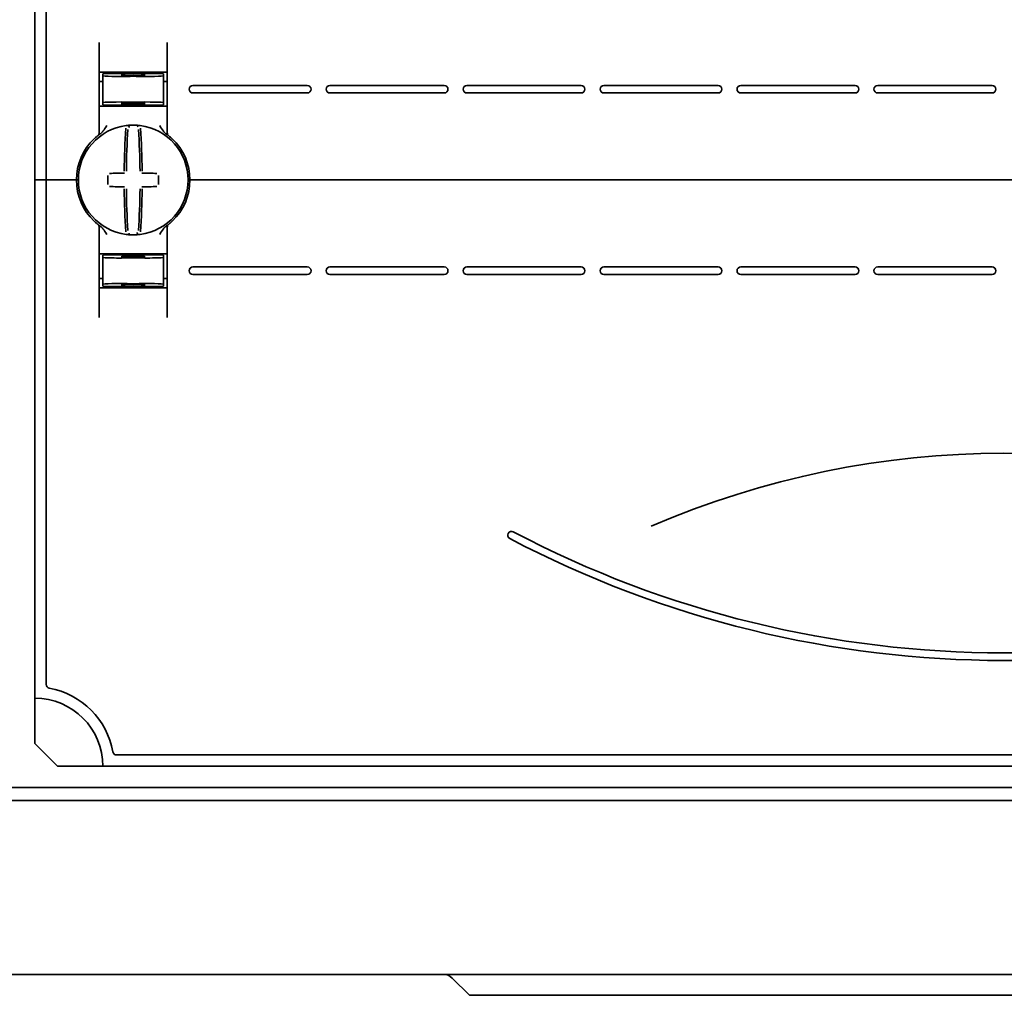
# Model space of a CAD drawing. Units: millimetres. Extents: x -1788 to 2473, y -457 to 1447.
# Drawn here: x -1503 to -1373, y 7 to 136 of the extents above; entities that cross this region are included whole.
import ezdxf

# ---------------------------------------------------------------- set-up
doc = ezdxf.new("R2010")
doc.units = ezdxf.units.MM

msp = doc.modelspace()

# ---------------------------------------------------------------- linework, layer by layer
at = {"color": 7, "linetype": 'Continuous', "lineweight": 35}
for p, q in [((-1500.78, 240.09), (-1500.78, 115.09)), ((-1499.28, 240.09), (-1499.28, 115.09)), ((-1492.28, 121.33), (-1492.28, 133.27)), ((-1483.28, 133.27), (-1483.28, 121.33)), ((-1487.78, 129.18), (-1491.78, 129.11)), ((-1491.78, 128.86), (-1491.78, 129.11)), ((-1491.78, 128.86), (-1491.78, 125.31)), ((-1484.28, 129.34), (-1491.28, 129.34)), ((-1489.28, 129.04), (-1489.28, 128.9)), ((-1487.78, 129.18), (-1487.78, 129.34)), ((-1483.78, 129.11), (-1487.78, 129.18)), ((-1487.78, 129.12), (-1487.78, 129.18)), ((-1487.78, 128.79), (-1487.78, 128.88)), ((-1486.28, 129.04), (-1486.28, 128.9)), ((-1483.78, 128.86), (-1483.78, 129.11)), ((-1483.78, 128.86), (-1483.78, 125.31)), ((-1491.78, 128.12), (-1492.28, 128.11)), ((-1483.78, 128.12), (-1483.28, 128.11)), ((-1479.88, 127.59), (-1464.78, 127.59)), ((-1461.78, 127.59), (-1446.68, 127.59)), ((-1443.68, 127.59), (-1428.58, 127.59)), ((-1425.58, 127.59), (-1410.48, 127.59)), ((-1407.48, 127.59), (-1392.38, 127.59)), ((-1389.38, 127.59), (-1374.28, 127.59)), ((-1479.88, 126.59), (-1464.78, 126.59)), ((-1461.78, 126.59), (-1446.68, 126.59)), ((-1443.68, 126.59), (-1428.58, 126.59)), ((-1425.58, 126.59), (-1410.48, 126.59)), ((-1407.48, 126.59), (-1392.38, 126.59)), ((-1389.38, 126.59), (-1374.28, 126.59)), ((-1491.78, 125.31), (-1491.78, 125.03)), ((-1487.78, 124.96), (-1491.78, 125.03)), ((-1489.28, 125.27), (-1489.28, 125.13)), ((-1487.78, 125.29), (-1487.78, 125.38)), ((-1487.78, 124.96), (-1487.78, 125.05)), ((-1487.78, 124.96), (-1483.78, 125.03)), ((-1486.28, 125.27), (-1486.28, 125.13)), ((-1483.78, 125.31), (-1483.78, 125.03)), ((-1491.28, 124.84), (-1492.28, 124.84)), ((-1491.28, 124.84), (-1484.28, 124.84)), ((-1483.28, 124.84), (-1484.28, 124.84)), ((-1483.08, 120.93), (-1483.08, 120.93)), ((-1500.78, 46.59), (-1500.78, 115.09)), ((-1500.78, 115.09), (-1499.78, 115.09)), ((-1499.28, 115.09), (-1499.78, 115.09)), ((-1499.28, 48.4), (-1499.28, 115.09)), ((-1498.78, 115.09), (-1499.28, 115.09)), ((-1498.78, 115.09), (-1495.78, 115.09)), ((-1495.28, 115.09), (-1495.78, 115.09)), ((-1495.03, 115.09), (-1495.28, 115.09)), ((-1480.28, 115.09), (-1480.53, 115.09)), ((-1479.78, 115.09), (-1480.28, 115.09)), ((-1265.78, 115.09), (-1479.78, 115.09)), ((-1492.28, 108.84), (-1492.28, 96.9)), ((-1483.28, 96.9), (-1483.28, 108.84)), ((-1491.28, 105.34), (-1492.28, 105.34)), ((-1487.78, 105.21), (-1491.78, 105.14)), ((-1491.78, 104.86), (-1491.78, 105.14)), ((-1491.78, 101.31), (-1491.78, 104.86)), ((-1491.28, 105.34), (-1484.28, 105.34)), ((-1489.28, 104.9), (-1489.28, 105.04)), ((-1487.78, 105.21), (-1483.78, 105.14)), ((-1487.78, 105.21), (-1487.78, 105.12)), ((-1487.78, 104.88), (-1487.78, 104.79)), ((-1486.28, 104.9), (-1486.28, 105.04)), ((-1483.28, 105.34), (-1484.28, 105.34)), ((-1483.78, 104.86), (-1483.78, 105.14)), ((-1483.78, 101.31), (-1483.78, 104.86)), ((-1479.88, 103.59), (-1464.78, 103.59)), ((-1461.78, 103.59), (-1446.68, 103.59)), ((-1443.68, 103.59), (-1428.58, 103.59)), ((-1425.58, 103.59), (-1410.48, 103.59)), ((-1407.48, 103.59), (-1392.38, 103.59)), ((-1389.38, 103.59), (-1374.28, 103.59)), ((-1491.78, 102.05), (-1492.28, 102.06)), ((-1483.78, 102.05), (-1483.28, 102.06)), ((-1479.88, 102.59), (-1464.78, 102.59)), ((-1461.78, 102.59), (-1446.68, 102.59)), ((-1443.68, 102.59), (-1428.58, 102.59)), ((-1425.58, 102.59), (-1410.48, 102.59)), ((-1407.48, 102.59), (-1392.38, 102.59)), ((-1389.38, 102.59), (-1374.28, 102.59)), ((-1491.78, 101.31), (-1491.78, 101.06)), ((-1491.78, 101.06), (-1487.78, 100.99)), ((-1484.28, 100.84), (-1491.28, 100.84)), ((-1489.28, 101.13), (-1489.28, 101.27)), ((-1487.78, 101.38), (-1487.78, 101.29)), ((-1487.78, 100.99), (-1483.78, 101.06)), ((-1487.78, 101.05), (-1487.78, 100.99)), ((-1487.78, 100.99), (-1487.78, 100.84)), ((-1486.28, 101.13), (-1486.28, 101.27)), ((-1483.78, 101.31), (-1483.78, 101.06)), ((-1500.78, 40.59), (-1500.78, 46.59)), ((-1497.78, 37.59), (-1500.78, 40.59)), ((-1489.97, 39.09), (-1255.6, 39.09)), ((-1491.78, 37.59), (-1497.78, 37.59)), ((-1491.78, 37.59), (-1253.78, 37.59)), ((-983.58, 34.79), (-1761.98, 34.79)), ((-981.78, 33.09), (-1763.78, 33.09)), ((-958.78, 10.09), (-1786.78, 10.09)), ((-1445.62, 9.59), (-1443.35, 7.32)), ((-1424.78, 7.32), (-1443.35, 7.32)), ((-1320.78, 7.32), (-1424.78, 7.32))]:
    msp.add_line(p, q, dxfattribs=at)
for centre, radius, start, end in [((-1479.88, 127.09), 0.5, 90, 180), ((-1464.78, 127.09), 0.5, 0, 90), ((-1461.78, 127.09), 0.5, 90, 180), ((-1446.68, 127.09), 0.5, 0, 90), ((-1443.68, 127.09), 0.5, 90, 180), ((-1428.58, 127.09), 0.5, 0, 90), ((-1425.58, 127.09), 0.5, 90, 180), ((-1410.48, 127.09), 0.5, 0, 90), ((-1407.48, 127.09), 0.5, 90, 180), ((-1392.38, 127.09), 0.5, 0, 90), ((-1389.38, 127.09), 0.5, 90, 180), ((-1374.28, 127.09), 0.5, 0, 90), ((-1479.88, 127.09), 0.5, 180, 270), ((-1464.78, 127.09), 0.5, 270, 0), ((-1461.78, 127.09), 0.5, 180, 270), ((-1446.68, 127.09), 0.5, 270, 0), ((-1443.68, 127.09), 0.5, 180, 270), ((-1428.58, 127.09), 0.5, 270, 0), ((-1425.58, 127.09), 0.5, 180, 270), ((-1410.48, 127.09), 0.5, 270, 0), ((-1407.48, 127.09), 0.5, 180, 270), ((-1392.38, 127.09), 0.5, 270, 0), ((-1389.38, 127.09), 0.5, 180, 270), ((-1374.28, 127.09), 0.5, 270, 0), ((-1487.78, 115.09), 7.25, 87.782, 92.218), ((-1487.78, 115.09), 7.25, 97.2926, 262.7074), ((-1492.78, 121.33), 0.5, 308.6822, 0), ((-1402.45, 115.71), 86.52, 175.8662, 179.6275), ((-1487.78, 115.09), 7.25, 96.3072, 97.2926), ((-1404.28, 115.69), 84.41, 175.8662, 179.6275), ((-1488.55, 122.04), 0.25, 359.9314, 96.1802), ((-1487.01, 122.04), 0.249, 83.7917, 159.7808), ((-1571.29, 115.69), 84.41, 0.3725, 4.1338), ((-1487.78, 115.09), 7.25, 82.7074, 83.6928), ((-1487.78, 115.09), 7.25, 277.2926, 82.7074), ((-1573.12, 115.71), 86.52, 0.3725, 4.1338), ((-1482.78, 121.33), 0.5, 180, 231.3178), ((-1487.78, 115.09), 7.5, 133.4325, 180), ((-1487.78, 115.09), 7.5, 0, 46.5675), ((-1487.88, 9.3), 106.7, 90.5698, 91.6248), ((-1487.69, 9.3), 106.7, 88.3752, 89.4302), ((-1487.78, 115.09), 7.5, 180, 226.5675), ((-1380.93, 115.09), 110.21, 179.684, 180.316), ((-1594.63, 115.09), 110.21, 359.684, 0.316), ((-1487.78, 115.09), 7.5, 313.4325, 0), ((-1487.88, 220.88), 106.7, 268.3752, 269.4302), ((-1402.45, 114.46), 86.52, 180.3725, 184.1338), ((-1404.28, 114.48), 84.41, 180.3725, 184.1338), ((-1571.29, 114.48), 84.41, 355.8662, 359.6275), ((-1573.12, 114.46), 86.52, 355.8662, 359.6275), ((-1487.69, 220.88), 106.7, 270.5698, 271.6248), ((-1492.78, 108.84), 0.5, 0, 51.3178), ((-1487.01, 108.13), 0.25, 179.9314, 276.1802), ((-1482.78, 108.84), 0.5, 128.6822, 180), ((-1487.78, 115.09), 7.25, 262.7074, 263.6928), ((-1487.78, 115.09), 7.25, 267.782, 272.218), ((-1487.78, 115.09), 7.25, 276.3072, 277.2926), ((-1479.88, 103.09), 0.5, 90, 180), ((-1479.88, 103.09), 0.5, 180, 270), ((-1464.78, 103.09), 0.5, 0, 90), ((-1464.78, 103.09), 0.5, 270, 0), ((-1461.78, 103.09), 0.5, 90, 180), ((-1461.78, 103.09), 0.5, 180, 270), ((-1446.68, 103.09), 0.5, 0, 90), ((-1446.68, 103.09), 0.5, 270, 0), ((-1443.68, 103.09), 0.5, 90, 180), ((-1443.68, 103.09), 0.5, 180, 270), ((-1428.58, 103.09), 0.5, 0, 90), ((-1428.58, 103.09), 0.5, 270, 0), ((-1425.58, 103.09), 0.5, 90, 180), ((-1425.58, 103.09), 0.5, 180, 270), ((-1410.48, 103.09), 0.5, 0, 90), ((-1410.48, 103.09), 0.5, 270, 0), ((-1407.48, 103.09), 0.5, 90, 180), ((-1407.48, 103.09), 0.5, 180, 270), ((-1392.38, 103.09), 0.5, 0, 90), ((-1392.38, 103.09), 0.5, 270, 0), ((-1389.38, 103.09), 0.5, 90, 180), ((-1389.38, 103.09), 0.5, 180, 270), ((-1374.28, 103.09), 0.5, 0, 90), ((-1374.28, 103.09), 0.5, 270, 0), ((-1372.78, -38), 116.97, 66.5505, 113.4495), ((-1437.78, 68.14), 0.5, 62.2471, 242.2471), ((-1372.78, 191.67), 140.09, 242.2471, 297.7529), ((-1372.78, 191.67), 139.09, 242.2471, 297.7529), ((-1498.78, 48.4), 0.5, 180, 259.5243), ((-1500.78, 37.59), 10.5, 10.4757, 79.5243), ((-1500.78, 37.59), 9, 0, 90), ((-1489.97, 39.59), 0.5, 190.4757, 270), ((-1446.82, 8.39), 1.7, 45, 90)]:
    msp.add_arc(centre, radius, start, end, dxfattribs=at)
for centre, major_axis, start_param, end_param in [((-1487.78, 128.93), (4, 0.07), 3.140982, 4.711779), ((-1487.78, 129.07), (1.5, 0.03), 1.570186, 3.140982), ((-1487.78, 128.93), (1.5, 0.03), 3.140982, 4.711779), ((-1487.78, 129.07), (1.5, -0.03), 0.00061, 1.571407), ((-1487.78, 128.93), (1.5, -0.03), 4.712999, 6.283796), ((-1487.78, 128.93), (4, -0.07), 4.712999, 6.283796), ((-1487.78, 125.24), (4, -0.07), 1.571407, 3.142203), ((-1487.78, 125.24), (1.5, -0.03), 1.571407, 3.142203), ((-1487.78, 125.1), (1.5, -0.03), 3.142203, 4.712999), ((-1487.78, 125.24), (4, 0.07), 6.282575, 7.853371), ((-1487.78, 125.24), (1.5, 0.03), 6.282575, 7.853371), ((-1487.78, 125.1), (1.5, 0.03), 4.711779, 6.282575), ((-1487.78, 104.93), (4, 0.07), 3.140982, 4.711779), ((-1487.78, 105.07), (1.5, 0.03), 1.570186, 3.140982), ((-1487.78, 104.93), (1.5, 0.03), 3.140982, 4.711779), ((-1487.78, 105.07), (1.5, -0.03), 0.00061, 1.571407), ((-1487.78, 104.93), (1.5, -0.03), 4.712999, 6.283796), ((-1487.78, 104.93), (4, -0.07), 4.712999, 6.283796), ((-1487.78, 101.24), (4, -0.07), 1.571407, 3.142203), ((-1487.78, 101.24), (1.5, -0.03), 1.571407, 3.142203), ((-1487.78, 101.1), (1.5, -0.03), 3.142203, 4.712999), ((-1487.78, 101.24), (4, 0.07), 6.282575, 7.853371), ((-1487.78, 101.24), (1.5, 0.03), 6.282575, 7.853371), ((-1487.78, 101.1), (1.5, 0.03), 4.711779, 6.282575)]:
    msp.add_ellipse(centre, major_axis=major_axis, ratio=0.03491, start_param=start_param, end_param=end_param, dxfattribs=at)
for points, knots in [([(-1492.28, 129.34), (-1492.27, 129.34), (-1492.25, 129.34), (-1492.11, 129.34), (-1491.91, 129.34), (-1491.65, 129.34), (-1491.42, 129.34), (-1491.29, 129.34), (-1491.28, 129.34)], [0, 0, 0, 0, 0.19662, 0.412894, 0.549326, 0.762997, 0.97669, 1, 1, 1, 1]), ([(-1484.28, 129.34), (-1484.26, 129.34), (-1484.17, 129.34), (-1483.96, 129.34), (-1483.69, 129.34), (-1483.45, 129.34), (-1483.31, 129.34), (-1483.29, 129.34), (-1483.28, 129.34)], [0, 0, 0, 0, 0.045504, 0.177866, 0.391701, 0.605509, 0.819997, 1, 1, 1, 1]), ([(-1488.06, 122.33), (-1488.09, 122.33), (-1488.17, 122.33), (-1488.3, 122.32), (-1488.44, 122.31), (-1488.55, 122.3), (-1488.57, 122.29), (-1488.58, 122.29)], [0, 0, 0, 0, 0.093466, 0.324443, 0.552605, 0.777282, 1, 1, 1, 1]), ([(-1486.99, 122.29), (-1486.99, 122.29), (-1487, 122.29), (-1487.05, 122.3), (-1487.17, 122.31), (-1487.33, 122.32), (-1487.44, 122.33), (-1487.5, 122.33)], [0, 0, 0, 0, 0.088041, 0.312673, 0.53987, 0.769113, 1, 1, 1, 1]), ([(-1492.34, 121.04), (-1492.3, 121.07), (-1492.24, 121.12), (-1492.15, 121.18), (-1492.11, 121.21)], [0, 0, 0, 0, 0.617284, 1, 1, 1, 1]), ([(-1492.11, 121.21), (-1491.99, 121.32), (-1491.66, 121.62), (-1491.44, 122.03), (-1491.28, 122.28), (-1491.28, 122.28)], [0, 0, 0, 0, 0.346052, 0.994587, 1, 1, 1, 1]), ([(-1484.28, 122.28), (-1484.28, 122.28), (-1484.12, 122.03), (-1483.91, 121.62), (-1483.57, 121.32), (-1483.45, 121.21)], [0, 0, 0, 0, 0.005413, 0.653948, 1, 1, 1, 1]), ([(-1483.45, 121.21), (-1483.4, 121.17), (-1483.28, 121.09), (-1483.17, 121), (-1483.15, 120.98), (-1483.15, 120.98)], [0, 0, 0, 0, 0.3765145, 0.9704228, 1, 1, 1, 1]), ([(-1492.94, 120.53), (-1492.88, 120.59), (-1492.77, 120.69), (-1492.63, 120.81), (-1492.54, 120.89), (-1492.48, 120.93), (-1492.47, 120.94), (-1492.47, 120.94)], [0, 0, 0, 0, 0.276348, 0.51984, 0.684352, 0.840906, 1, 1, 1, 1]), ([(-1492.48, 120.93), (-1492.48, 120.93), (-1492.47, 120.94), (-1492.47, 120.94), (-1492.47, 120.94)], [0, 0, 0, 0, 0.249871, 1, 1, 1, 1]), ([(-1483.09, 120.94), (-1483.09, 120.94), (-1483.09, 120.94), (-1483.09, 120.94), (-1483.09, 120.94)], [0, 0, 0, 0, 0.579351, 1, 1, 1, 1]), ([(-1483.09, 120.94), (-1483.09, 120.94), (-1483.09, 120.93), (-1483.03, 120.89), (-1482.94, 120.81), (-1482.79, 120.69), (-1482.68, 120.59), (-1482.63, 120.53)], [0, 0, 0, 0, 0.136489, 0.299445, 0.49119, 0.731342, 1, 1, 1, 1]), ([(-1492.94, 109.64), (-1492.88, 109.58), (-1492.77, 109.48), (-1492.63, 109.36), (-1492.54, 109.28), (-1492.48, 109.24), (-1492.47, 109.23), (-1492.47, 109.23)], [0, 0, 0, 0, 0.276348, 0.51984, 0.684352, 0.840906, 1, 1, 1, 1]), ([(-1483.09, 109.23), (-1483.09, 109.23), (-1483.09, 109.24), (-1483.03, 109.28), (-1482.94, 109.36), (-1482.79, 109.48), (-1482.68, 109.58), (-1482.63, 109.64)], [0, 0, 0, 0, 0.136489, 0.299445, 0.49119, 0.731342, 1, 1, 1, 1]), ([(-1492.47, 109.23), (-1492.47, 109.23), (-1492.47, 109.23), (-1492.48, 109.24), (-1492.48, 109.24)], [0, 0, 0, 0, 0.250116, 1, 1, 1, 1]), ([(-1492.31, 109.11), (-1492.28, 109.09), (-1492.23, 109.05), (-1492.15, 108.99), (-1492.11, 108.96)], [0, 0, 0, 0, 0.562169, 1, 1, 1, 1]), ([(-1492.11, 108.96), (-1491.99, 108.86), (-1491.66, 108.55), (-1491.44, 108.14), (-1491.28, 107.89), (-1491.28, 107.89)], [0, 0, 0, 0, 0.3460522, 0.9945866, 1, 1, 1, 1]), ([(-1488.32, 108.05), (-1488.33, 108.02), (-1488.35, 107.98), (-1488.39, 107.93), (-1488.44, 107.9), (-1488.49, 107.89), (-1488.52, 107.88), (-1488.55, 107.88), (-1488.57, 107.88), (-1488.57, 107.88), (-1488.57, 107.88)], [0, 0, 0, 0, 0.228316, 0.431088, 0.602437, 0.745312, 0.858948, 0.941259, 0.991348, 1, 1, 1, 1]), ([(-1484.28, 107.89), (-1484.28, 107.89), (-1484.12, 108.14), (-1483.91, 108.55), (-1483.57, 108.86), (-1483.45, 108.96)], [0, 0, 0, 0, 0.005413, 0.653948, 1, 1, 1, 1]), ([(-1483.45, 108.96), (-1483.4, 109), (-1483.31, 109.06), (-1483.26, 109.11), (-1483.23, 109.12)], [0, 0, 0, 0, 0.5608729, 1, 1, 1, 1]), ([(-1483.08, 109.25), (-1483.08, 109.24), (-1483.09, 109.23), (-1483.09, 109.23), (-1483.09, 109.23)], [0, 0, 0, 0, 0.249472, 1, 1, 1, 1]), ([(-1488.58, 107.88), (-1488.58, 107.88), (-1488.57, 107.88), (-1488.51, 107.87), (-1488.39, 107.86), (-1488.24, 107.85), (-1488.12, 107.84), (-1488.06, 107.84)], [0, 0, 0, 0, 0.088041, 0.312673, 0.53987, 0.769113, 1, 1, 1, 1]), ([(-1487.5, 107.84), (-1487.48, 107.84), (-1487.4, 107.85), (-1487.26, 107.85), (-1487.12, 107.87), (-1487.02, 107.88), (-1487, 107.88), (-1486.99, 107.88)], [0, 0, 0, 0, 0.0934664, 0.3244426, 0.552605, 0.7772821, 1, 1, 1, 1]), ([(-1492.28, 100.84), (-1492.27, 100.84), (-1492.25, 100.84), (-1492.11, 100.84), (-1491.91, 100.84), (-1491.65, 100.84), (-1491.42, 100.84), (-1491.29, 100.84), (-1491.28, 100.84)], [0, 0, 0, 0, 0.19662, 0.412894, 0.549326, 0.762997, 0.97669, 1, 1, 1, 1]), ([(-1484.28, 100.84), (-1484.26, 100.84), (-1484.17, 100.84), (-1483.96, 100.84), (-1483.69, 100.84), (-1483.45, 100.84), (-1483.31, 100.84), (-1483.29, 100.84), (-1483.28, 100.84)], [0, 0, 0, 0, 0.045504, 0.177866, 0.391701, 0.605509, 0.819997, 1, 1, 1, 1])]:
    msp.add_open_spline(points, degree=3, knots=knots, dxfattribs=at)

doc.saveas('drawing.dxf')
